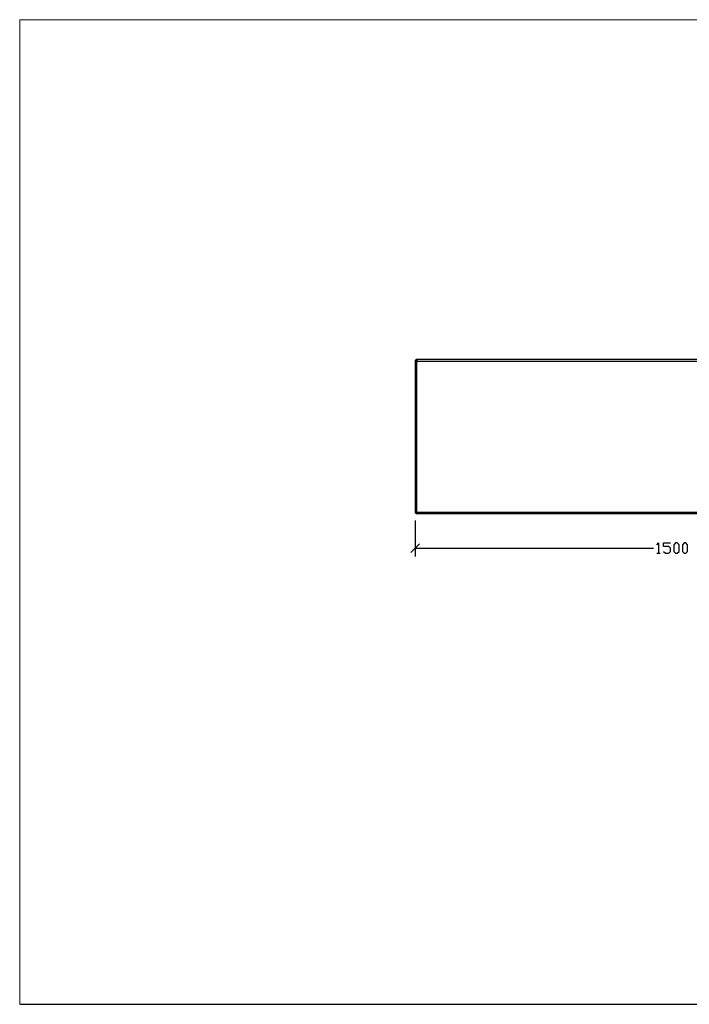
# Model space of a CAD drawing. Units: millimetres. Extents: x -185 to 205, y -143 to 145.
# Drawn here: x -185 to 10, y -143 to 144 of the extents above; entities that cross this region are included whole.
import ezdxf

# ---------------------------------------------------------------- set-up
doc = ezdxf.new("R2010")
doc.units = ezdxf.units.MM
doc.header["$MEASUREMENT"] = 0
doc.layers.add('Camada 1', color=7, linetype='Continuous')

msp = doc.modelspace()

# ---------------------------------------------------------------- linework, layer by layer
at = {"layer": 'Camada 1', "lineweight": 9}
for points in [[(-185.0079, 143.5453), (-185.0079, 143.5453), (-185.0079, -143.4747), (-185.0079, -143.4747), (-185.0079, -143.4747), (-185.0079, -143.4747), (22.1291, -143.4747), (22.1291, -143.4747)], [(205.0091, -130.5631), (205.0091, -130.5631), (205.0091, 143.5453), (205.0091, 143.5453), (205.0091, 143.5453), (205.0091, 143.5453), (-185.0079, 143.5453), (-185.0079, 143.5453)]]:
    msp.add_open_spline(points, degree=3, knots=[0, 0, 0, 0, 0.33333333, 0.33333333, 0.33333333, 0.33333333, 1, 1, 1, 1], dxfattribs=at)
at = {"layer": 'Camada 1', "lineweight": 25}
for points, knots in [([(-69.6496, 0.0141), (-69.6496, 0.0141), (-69.6496, 44.0196), (-69.6496, 44.0196), (-69.6496, 44.0196), (-69.6496, 44.0196), (-69.1416, 44.0196), (-69.1416, 44.0196), (-69.1416, 44.0196), (-69.1416, 44.0196), (-69.1416, 0.0141), (-69.1416, 0.0141), (-69.1416, 0.0141), (-69.1416, 0.0141), (-69.6496, 0.0141), (-69.6496, 0.0141)], [0, 0, 0, 0, 0.2, 0.2, 0.2, 0.2, 0.4, 0.4, 0.4, 0.4, 0.6, 0.6, 0.6, 0.6, 1, 1, 1, 1]), ([(-69.1416, 44.5065), (-69.1416, 44.5065), (-69.3321, 44.4641), (-69.3321, 44.4641), (-69.3321, 44.4641), (-69.3321, 44.4641), (-69.4803, 44.3583), (-69.4803, 44.3583), (-69.4803, 44.3583), (-69.4803, 44.3583), (-69.5861, 44.2101), (-69.5861, 44.2101), (-69.5861, 44.2101), (-69.5861, 44.2101), (-69.6284, 44.0196), (-69.6284, 44.0196)], [0, 0, 0, 0, 0.2, 0.2, 0.2, 0.2, 0.4, 0.4, 0.4, 0.4, 0.6, 0.6, 0.6, 0.6, 1, 1, 1, 1]), ([(-69.1416, 44.0196), (-69.1416, 44.0196), (-69.1416, 44.5276), (-69.1416, 44.5276), (-69.1416, 44.5276), (-69.1416, 44.5276), (79.8506, 44.5276), (79.8506, 44.5276), (79.8506, 44.5276), (79.8506, 44.5276), (79.8506, 44.0196), (79.8506, 44.0196), (79.8506, 44.0196), (79.8506, 44.0196), (-69.1416, 44.0196), (-69.1416, 44.0196)], [0, 0, 0, 0, 0.2, 0.2, 0.2, 0.2, 0.4, 0.4, 0.4, 0.4, 0.6, 0.6, 0.6, 0.6, 1, 1, 1, 1]), ([(-69.1416, 0.0141), (-69.1416, 0.0141), (79.8506, 0.0141), (79.8506, 0.0141), (79.8506, 0.0141), (79.8506, 0.0141), (79.8506, 44.0196), (79.8506, 44.0196), (79.8506, 44.0196), (79.8506, 44.0196), (80.3586, 44.0196), (80.3586, 44.0196), (80.3586, 44.0196), (80.3586, 44.0196), (80.3586, 0.0141), (80.3586, 0.0141), (80.3586, 0.0141), (80.3586, 0.0141), (79.8506, 0.0141), (79.8506, 0.0141)], [0, 0, 0, 0, 0.16666667, 0.16666667, 0.16666667, 0.16666667, 0.33333333, 0.33333333, 0.33333333, 0.33333333, 0.5, 0.5, 0.5, 0.5, 0.66666667, 0.66666667, 0.66666667, 0.66666667, 1, 1, 1, 1]), ([(-69.6284, 0.0141), (-69.6284, 0.0141), (-69.5861, -0.1764), (-69.5861, -0.1764), (-69.5861, -0.1764), (-69.5861, -0.1764), (-69.4803, -0.3245), (-69.4803, -0.3245), (-69.4803, -0.3245), (-69.4803, -0.3245), (-69.3321, -0.4304), (-69.3321, -0.4304), (-69.3321, -0.4304), (-69.3321, -0.4304), (-69.1416, -0.4727), (-69.1416, -0.4727)], [0, 0, 0, 0, 0.2, 0.2, 0.2, 0.2, 0.4, 0.4, 0.4, 0.4, 0.6, 0.6, 0.6, 0.6, 1, 1, 1, 1]), ([(0.8566, -9.4897), (0.8566, -9.4897), (1.3434, -8.9817), (1.3434, -8.9817), (1.3434, -8.9817), (1.3434, -8.9817), (1.3434, -11.9874), (1.3434, -11.9874)], [0, 0, 0, 0, 0.33333333, 0.33333333, 0.33333333, 0.33333333, 1, 1, 1, 1]), ([(2.8462, -11.4794), (2.8462, -11.4794), (3.3542, -11.9874), (3.3542, -11.9874), (3.3542, -11.9874), (3.3542, -11.9874), (4.3491, -11.9874), (4.3491, -11.9874), (4.3491, -11.9874), (4.3491, -11.9874), (4.8571, -11.4794), (4.8571, -11.4794), (4.8571, -11.4794), (4.8571, -11.4794), (4.8571, -10.4845), (4.8571, -10.4845), (4.8571, -10.4845), (4.8571, -10.4845), (4.3491, -9.9765), (4.3491, -9.9765), (4.3491, -9.9765), (4.3491, -9.9765), (2.8462, -9.9765), (2.8462, -9.9765), (2.8462, -9.9765), (2.8462, -9.9765), (2.8462, -8.9817), (2.8462, -8.9817), (2.8462, -8.9817), (2.8462, -8.9817), (4.8571, -8.9817), (4.8571, -8.9817)], [0, 0, 0, 0, 0.11111111, 0.11111111, 0.11111111, 0.11111111, 0.22222222, 0.22222222, 0.22222222, 0.22222222, 0.33333333, 0.33333333, 0.33333333, 0.33333333, 0.44444444, 0.44444444, 0.44444444, 0.44444444, 0.55555556, 0.55555556, 0.55555556, 0.55555556, 0.66666667, 0.66666667, 0.66666667, 0.66666667, 0.77777778, 0.77777778, 0.77777778, 0.77777778, 1, 1, 1, 1]), ([(6.3599, -11.9874), (6.3599, -11.9874), (5.8519, -11.4794), (5.8519, -11.4794), (5.8519, -11.4794), (5.8519, -11.4794), (5.8519, -9.4897), (5.8519, -9.4897), (5.8519, -9.4897), (5.8519, -9.4897), (6.3599, -8.9817), (6.3599, -8.9817), (6.3599, -8.9817), (6.3599, -8.9817), (6.8467, -8.9817), (6.8467, -8.9817), (6.8467, -8.9817), (6.8467, -8.9817), (7.3547, -9.4897), (7.3547, -9.4897), (7.3547, -9.4897), (7.3547, -9.4897), (7.3547, -11.4794), (7.3547, -11.4794), (7.3547, -11.4794), (7.3547, -11.4794), (6.8467, -11.9874), (6.8467, -11.9874), (6.8467, -11.9874), (6.8467, -11.9874), (6.3599, -11.9874), (6.3599, -11.9874)], [0, 0, 0, 0, 0.11111111, 0.11111111, 0.11111111, 0.11111111, 0.22222222, 0.22222222, 0.22222222, 0.22222222, 0.33333333, 0.33333333, 0.33333333, 0.33333333, 0.44444444, 0.44444444, 0.44444444, 0.44444444, 0.55555556, 0.55555556, 0.55555556, 0.55555556, 0.66666667, 0.66666667, 0.66666667, 0.66666667, 0.77777778, 0.77777778, 0.77777778, 0.77777778, 1, 1, 1, 1]), ([(8.8576, -11.9874), (8.8576, -11.9874), (8.3496, -11.4794), (8.3496, -11.4794), (8.3496, -11.4794), (8.3496, -11.4794), (8.3496, -9.4897), (8.3496, -9.4897), (8.3496, -9.4897), (8.3496, -9.4897), (8.8576, -8.9817), (8.8576, -8.9817), (8.8576, -8.9817), (8.8576, -8.9817), (9.3444, -8.9817), (9.3444, -8.9817), (9.3444, -8.9817), (9.3444, -8.9817), (9.8524, -9.4897), (9.8524, -9.4897), (9.8524, -9.4897), (9.8524, -9.4897), (9.8524, -11.4794), (9.8524, -11.4794), (9.8524, -11.4794), (9.8524, -11.4794), (9.3444, -11.9874), (9.3444, -11.9874), (9.3444, -11.9874), (9.3444, -11.9874), (8.8576, -11.9874), (8.8576, -11.9874)], [0, 0, 0, 0, 0.11111111, 0.11111111, 0.11111111, 0.11111111, 0.22222222, 0.22222222, 0.22222222, 0.22222222, 0.33333333, 0.33333333, 0.33333333, 0.33333333, 0.44444444, 0.44444444, 0.44444444, 0.44444444, 0.55555556, 0.55555556, 0.55555556, 0.55555556, 0.66666667, 0.66666667, 0.66666667, 0.66666667, 0.77777778, 0.77777778, 0.77777778, 0.77777778, 1, 1, 1, 1])]:
    msp.add_open_spline(points, degree=3, knots=knots, dxfattribs=at)
for points in [[(-69.1416, -0.4727), (-69.1416, -0.4727), (-69.1416, 0.0141), (-69.1416, 0.0141)], [(-69.6496, -2.4835), (-69.6496, -2.4835), (-69.6496, -12.9822), (-69.6496, -12.9822)], [(79.8506, -0.4727), (79.8506, -0.4727), (-69.1416, -0.4727), (-69.1416, -0.4727)], [(-68.4008, -9.2357), (-68.4008, -9.2357), (-70.8984, -11.7334), (-70.8984, -11.7334)], [(-69.6496, -10.4845), (-69.6496, -10.4845), (-0.1383, -10.4845), (-0.1383, -10.4845)], [(0.8566, -11.9874), (0.8566, -11.9874), (1.8514, -11.9874), (1.8514, -11.9874)], [(-185.0079, -143.4747), (-185.0079, -143.4747), (27.9711, -143.4747), (27.9711, -143.4747)]]:
    msp.add_open_spline(points, degree=3, dxfattribs=at)

doc.saveas('drawing.dxf')
